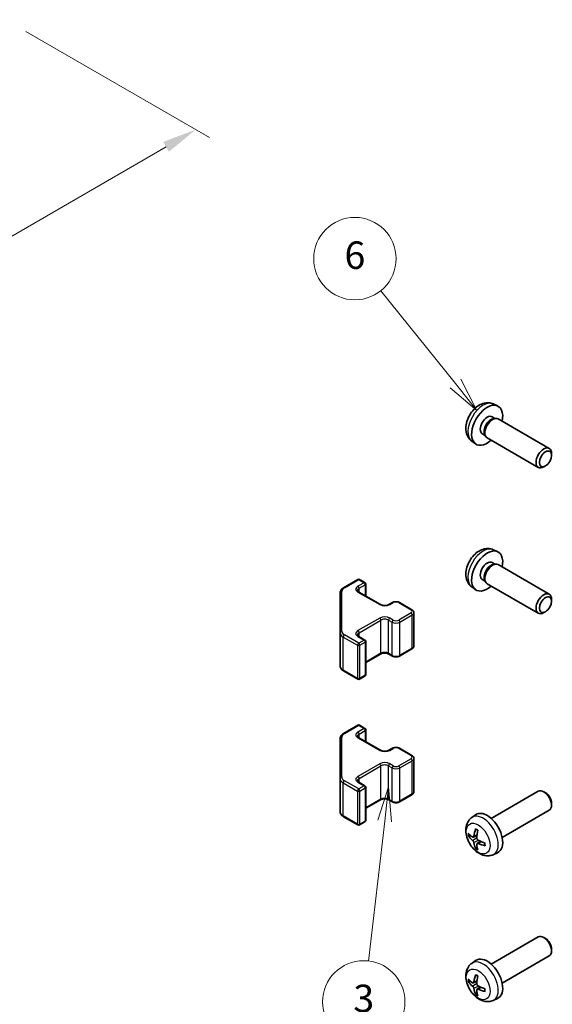
# Model space of a CAD drawing. Units: millimetres. Extents: x 0 to 13158, y 0 to 3091.
# Drawn here: x 408 to 505, y 310 to 490 of the extents above; entities that cross this region are included whole.
import ezdxf

# ---------------------------------------------------------------- set-up
doc = ezdxf.new("R2010")
doc.units = ezdxf.units.MM
for name, color, linetype, lineweight in [('Dimension (ISO)', 7, 'Continuous', 18), ('Symbol (TK)', 100, 'Continuous', 18), ('Visible (ISO)', 7, 'Continuous', 35), ('Visible Narrow (ISO)', 7, 'Continuous', 25)]:
    doc.layers.add(name, color=color, linetype=linetype, lineweight=lineweight)
doc.styles.add('Note Text (TK)', font='txt')
doc.styles.add('Note Text (TK2)', font='txt')
doc.dimstyles.new('Default - Method 1b (TK)', dxfattribs={"dimscale": 2.5, "dimtxt": 2.5, "dimasz": 2.5, "dimexe": 1, "dimexo": 1.5, "dimgap": 1, "dimtad": 1, "dimtoh": 1, "dimrnd": 1e-08, "dimdsep": 46, "dimtxsty": 'Note Text (TK)', "dimcen": 0.09, "dimdle": 5, "dimclrd": 100, "dimclre": 100, "dimclrt": 7, "dimadec": 1, "dimazin": 1, "dimtfac": 1, "dimtmove": 0, "dimatfit": 3, "dimfxl": 1, "dimtolj": 1, "dimlwd": -1, "dimlwe": -1, "dimarcsym": 0})

# ---------------------------------------------------------------- blocks, each defined once
blk = doc.blocks.new('バルーン4')
at = {"layer": 'Symbol (TK)', "color": 100}
for p, q in [((204.506, 148.022), (203.722, 145.596)), ((204.219, 145.539), (204.506, 148.022)), ((204.715, 145.481), (204.506, 148.022)), ((204.219, 145.539), (203.039, 135.34))]:
    blk.add_line(p, q, dxfattribs=at)
at = {"layer": 'Symbol (TK)'}
blk.add_circle((202.695, 132.37), 3, dxfattribs=at)
at = {"layer": 'Symbol (TK)', "color": 7, "insert": (202.695, 132.364), "char_height": 2, "attachment_point": 5, "style": 'Note Text (TK2)'}
blk.add_mtext('3', dxfattribs=at)
blk = doc.blocks.new('バルーン5')
at = {"layer": 'Symbol (TK)', "color": 100}
for p, q in [((209.374, 177.394), (203.928, 184.159)), ((209.374, 177.394), (210.942, 175.446)), ((210.942, 175.446), (209.764, 177.707)), ((208.985, 177.08), (210.942, 175.446))]:
    blk.add_line(p, q, dxfattribs=at)
at = {"layer": 'Symbol (TK)'}
blk.add_circle((202.05, 186.492), 3, dxfattribs=at)
at = {"layer": 'Symbol (TK)', "color": 7, "insert": (202.05, 186.486), "char_height": 2, "attachment_point": 5, "style": 'Note Text (TK2)'}
blk.add_mtext('6', dxfattribs=at)
blk = doc.blocks.new('*D121')
at = {"layer": 'Defpoints', "color": 0}
for p in [(405.25, 489.73), (439.91, 469.72), (228.59, 387.4)]:
    blk.add_point(p, dxfattribs=at)
at = {"layer": 'Dimension (ISO)', "color": 100}
for p, q in [((408.99, 487.57), (442.41, 468.28)), ((268.72, 370.49), (434.5, 466.59)), ((232.34, 385.24), (265.81, 365.91))]:
    blk.add_line(p, q, dxfattribs=at)
for points in [[(433.98, 467.49), (435.02, 465.69), (439.91, 469.72)], [(268.19, 371.39), (269.24, 369.59), (263.31, 367.36)]]:
    blk.add_solid(points, dxfattribs=at)
at = {"layer": 'Dimension (ISO)', "color": 7, "insert": (332.03, 413.73), "char_height": 6.25, "attachment_point": 4, "rotation": 30.0985, "style": 'Note Text (TK)'}
blk.add_mtext('\\A1;{\\Q-29.902;\\W0.817;\\H0.816x; D (601～1000)}', dxfattribs=at)

msp = doc.modelspace()

# ---------------------------------------------------------------- linework, layer by layer
at = {"layer": 'Visible (ISO)'}
for p, q in [((494.0407, 419.7782), (494.8328, 419.4276)), ((493.853, 417.4448), (494.3762, 417.1427)), ((494.166, 417.1309), (494.5321, 417.1515)), ((494.9503, 417.0592), (504.2629, 411.6826)), ((492.0678, 414.3526), (492.591, 414.0506)), ((492.4961, 414.2385), (492.6613, 413.9112)), ((490.1408, 413.0234), (490.8405, 412.5127)), ((492.9503, 413.5951), (502.2629, 408.2185)), ((504.6771, 410.4159), (504.6771, 410.767)), ((503.567, 408.4931), (503.2629, 408.3175)), ((494.0407, 393.242), (494.8328, 392.8915)), ((493.853, 390.9086), (494.3762, 390.6066)), ((494.166, 390.5947), (494.5321, 390.6153)), ((494.9503, 390.5231), (504.2629, 385.1464)), ((466.8237, 386.3272), (469.4198, 387.8261)), ((469.7198, 387.8261), (470.7098, 387.2545)), ((492.0678, 387.8165), (492.591, 387.5144)), ((492.4961, 387.7024), (492.6613, 387.375)), ((469.5784, 385.5399), (473.5382, 383.2537)), ((470.8598, 384.8001), (470.8598, 386.9947)), ((490.1408, 386.4873), (490.8405, 385.9765)), ((492.9503, 387.059), (502.2629, 381.6823)), ((466.1757, 385.3733), (466.1757, 378.165)), ((475.0767, 383.2537), (475.7131, 383.6211)), ((477.003, 383.6211), (479.2658, 382.3147)), ((504.6771, 383.8798), (504.6771, 384.2309)), ((503.567, 381.9569), (503.2629, 381.7814)), ((479.6208, 375.7271), (479.6208, 381.7692)), ((466.1757, 378.165), (466.1757, 372.1229)), ((469.5784, 377.4566), (470.7098, 376.8034)), ((470.8598, 370.5015), (470.8598, 376.5436)), ((477.003, 373.8751), (479.2658, 375.1815)), ((470.8598, 372.6961), (473.5382, 374.2425)), ((475.0767, 374.2425), (475.7131, 373.8751)), ((466.8237, 371.1691), (469.4198, 369.6701)), ((469.7198, 369.6701), (470.7098, 370.2417)), ((466.8237, 359.791), (469.4198, 361.2899)), ((469.7198, 361.2899), (470.7098, 360.7184)), ((470.8598, 358.264), (470.8598, 360.4586)), ((466.1757, 358.8372), (466.1757, 351.6288)), ((469.5784, 359.0038), (473.5382, 356.7176)), ((475.0767, 356.7176), (475.7131, 357.085)), ((477.003, 357.085), (479.2658, 355.7786)), ((479.6208, 349.1909), (479.6208, 355.233)), ((466.1757, 351.6288), (466.1757, 345.5867)), ((469.5784, 350.9204), (470.7098, 350.2672)), ((470.8598, 343.9654), (470.8598, 350.0074)), ((477.003, 347.339), (479.2658, 348.6454)), ((493.6924, 344.3296), (502.2629, 349.2777)), ((503.567, 349.0031), (503.2629, 349.1787)), ((470.8598, 346.16), (473.5382, 347.7064)), ((475.0767, 347.7064), (475.7131, 347.339)), ((504.6771, 347.0803), (504.6771, 346.7292)), ((466.8237, 344.6329), (469.4198, 343.134)), ((490.1408, 344.4728), (490.8405, 344.9836)), ((495.6924, 340.8655), (504.2629, 345.8136)), ((469.7198, 343.134), (470.7098, 343.7056)), ((490.4402, 340.9363), (491.1077, 341.2317)), ((491.1276, 339.7456), (491.7172, 340.1759)), ((494.0407, 337.718), (494.8328, 338.0686)), ((493.6924, 317.7934), (502.2629, 322.7416)), ((503.567, 322.467), (503.2629, 322.6426)), ((495.6924, 314.3293), (504.2629, 319.2775)), ((504.6771, 320.5442), (504.6771, 320.1931)), ((490.1408, 317.9367), (490.8405, 318.4474)), ((490.4402, 314.4001), (491.1077, 314.6955)), ((491.1276, 313.2095), (491.7172, 313.6398)), ((494.0407, 311.1819), (494.8328, 311.5325))]:
    msp.add_line(p, q, dxfattribs=at)
for centre, start, end in [((469.5698, 387.5663), 60, 120), ((470.5598, 386.9947), 0, 60), ((470.5598, 376.5436), 0, 60), ((469.5698, 369.93), 240, 300), ((470.5598, 370.5015), 300, 0), ((469.5698, 361.0301), 60, 120), ((470.5598, 360.4586), 0, 60), ((470.5598, 350.0074), 0, 60), ((469.5698, 343.3938), 240, 300), ((470.5598, 343.9654), 300, 0)]:
    msp.add_arc(centre, 0.3, start, end, dxfattribs=at)
for centre, major_axis, ratio, start_param, end_param in [((492.9604, 415.8987), (2, 3.4641), 0.57735027, 5.23598776, 10.47197551), ((492.9604, 415.8987), (0.8926, 1.5461), 0.57735027, 0, 3.14159265), ((493.6467, 415.5025), (0.8926, 1.5461), 0.57735027, 0.36144194, 2.78015071), ((493.9503, 415.3272), (1, 1.7321), 0.57735027, 0, 3.14159265), ((503.2629, 409.9505), (-1, -1.7321), 0.57735027, 2.35619449, 7.06858347), ((492.9604, 389.3626), (2, 3.4641), 0.57735027, 5.23598776, 10.47197551), ((492.9604, 389.3626), (0.8926, 1.5461), 0.57735027, 0, 3.14159265), ((493.9503, 388.791), (1, 1.7321), 0.57735027, 0, 3.14159265), ((493.6467, 388.9663), (0.8926, 1.5461), 0.57735027, 0.36144194, 2.78015071), ((503.2629, 383.4144), (-1, -1.7321), 0.57735027, 2.35619449, 7.06858347), ((503.2629, 347.5457), (1, -1.7321), 0.57735027, 0, 3.14159265), ((503.567, 347.7212), (-0.785, 1.3597), 0.57735027, 3.92699082, 5.49778714), ((492.9604, 341.5975), (-2, 3.4641), 0.57735027, 3.0796893, 6.34508866), ((495.4546, 342.9177), (-3.9094, -5.191), 0.59526289, 5.2229706, 5.46195489), ((495.361, 342.8636), (-6.4957, 0.1911), 0.49462411, 0.45484759, 0.69383188), ((495.361, 343.0917), (6.4948, 0.2196), 0.65417299, 3.55978145, 3.79876575), ((495.2572, 343.0317), (2.5666, 5.9702), 0.55353421, 1.94328958, 2.18227387), ((495.4546, 342.9294), (-3.4375, -5.5149), 0.65417299, 5.62601221, 5.86499651), ((495.2572, 343.0434), (3.0824, 5.721), 0.49462411, 2.44776077, 2.68674507), ((495.3508, 342.8695), (-6.4536, 0.7624), 0.55353421, 0.95931878, 1.19830308), ((495.3508, 343.0975), (6.4503, 0.7902), 0.59526289, 3.96282307, 4.20180736), ((503.2629, 321.0096), (1, -1.7321), 0.57735027, 0, 3.14159265), ((503.567, 321.1851), (-0.785, 1.3597), 0.57735027, 3.92699082, 5.49778714), ((492.9604, 315.0614), (-2, 3.4641), 0.57735027, 3.0796893, 6.34508866), ((495.4546, 316.3816), (-3.9094, -5.191), 0.59526289, 5.2229706, 5.46195489), ((495.2572, 316.4956), (2.5666, 5.9702), 0.55353421, 1.94328958, 2.18227387), ((495.361, 316.3275), (-6.4957, 0.1911), 0.49462411, 0.45484759, 0.69383188), ((495.361, 316.5555), (6.4948, 0.2196), 0.65417299, 3.55978145, 3.79876575), ((495.3508, 316.3333), (-6.4536, 0.7624), 0.55353421, 0.95931878, 1.19830308), ((495.4546, 316.3933), (-3.4375, -5.5149), 0.65417299, 5.62601221, 5.86499651), ((495.2572, 316.5073), (3.0824, 5.721), 0.49462411, 2.44776077, 2.68674507), ((495.3508, 316.5614), (6.4503, 0.7902), 0.59526289, 3.96282307, 4.20180736)]:
    msp.add_ellipse(centre, major_axis=major_axis, ratio=ratio, start_param=start_param, end_param=end_param, dxfattribs=at)
for centre in [(503.567, 409.775), (503.567, 383.2388)]:
    msp.add_ellipse(centre, major_axis=(0.785, 1.3597), ratio=0.57735027, dxfattribs=at)
for points, knots in [([(494.0407, 419.7782), (493.7851, 419.8913), (493.5137, 419.9561), (492.9528, 420.0018), (492.6663, 419.9723), (492.0626, 419.8287), (491.757, 419.6946), (491.1258, 419.3219), (490.8142, 419.0636), (490.2436, 418.4659), (489.9885, 418.122), (489.5636, 417.3902), (489.3929, 417.003), (489.1493, 416.197), (489.0765, 415.778), (489.0724, 414.9397), (489.133, 414.5173), (489.4322, 413.796), (489.6219, 413.495), (489.963, 413.1633), (490.0493, 413.0902), (490.1408, 413.0234)], [0.84730152, 0.84730152, 0.84730152, 0.84730152, 1.05226137, 1.05226137, 1.28485125, 1.28485125, 1.58220865, 1.58220865, 1.9574686, 1.9574686, 2.35189349, 2.35189349, 2.74172985, 2.74172985, 3.13599765, 3.13599765, 3.51030353, 3.51030353, 3.78196582, 3.78196582, 3.86508746, 3.86508746, 3.86508746, 3.86508746]), ([(494.0407, 393.242), (493.7851, 393.3552), (493.5137, 393.4199), (492.9528, 393.4657), (492.6663, 393.4362), (492.0626, 393.2926), (491.757, 393.1585), (491.1258, 392.7857), (490.8142, 392.5275), (490.2436, 391.9297), (489.9885, 391.5859), (489.5636, 390.8541), (489.3929, 390.4669), (489.1493, 389.6608), (489.0765, 389.2418), (489.0724, 388.4036), (489.133, 387.9812), (489.4322, 387.2599), (489.6219, 386.9588), (489.963, 386.6271), (490.0493, 386.5541), (490.1408, 386.4873)], [0.84730152, 0.84730152, 0.84730152, 0.84730152, 1.05226137, 1.05226137, 1.28485125, 1.28485125, 1.58220865, 1.58220865, 1.9574686, 1.9574686, 2.35189349, 2.35189349, 2.74172985, 2.74172985, 3.13599765, 3.13599765, 3.51030353, 3.51030353, 3.78196582, 3.78196582, 3.86508746, 3.86508746, 3.86508746, 3.86508746]), ([(466.1757, 385.3733), (466.1757, 385.4519), (466.1866, 385.5305), (466.2281, 385.682), (466.2588, 385.755), (466.3362, 385.8926), (466.3829, 385.9572), (466.4893, 386.0777), (466.5488, 386.1335), (466.6787, 386.2367), (466.7489, 386.284), (466.8237, 386.3272)], [0.785398163, 0.785398163, 0.785398163, 0.785398163, 0.942477796, 0.942477796, 1.099557429, 1.099557429, 1.256637061, 1.256637061, 1.413716694, 1.413716694, 1.570796327, 1.570796327, 1.570796327, 1.570796327]), ([(469.3477, 385.8108), (469.3477, 385.7987), (469.3492, 385.7866), (469.3568, 385.759), (469.3629, 385.7435), (469.3826, 385.7085), (469.3961, 385.6891), (469.4324, 385.648), (469.4552, 385.6263), (469.51, 385.5827), (469.5421, 385.5609), (469.5784, 385.5399)], [5.497787144, 5.497787144, 5.497787144, 5.497787144, 5.654866776, 5.654866776, 5.811946409, 5.811946409, 5.969026042, 5.969026042, 6.126105675, 6.126105675, 6.283185307, 6.283185307, 6.283185307, 6.283185307]), ([(475.7131, 383.6211), (475.7885, 383.6647), (475.8701, 383.6983), (476.0411, 383.7486), (476.1305, 383.7652), (476.312, 383.7818), (476.4041, 383.7818), (476.5857, 383.7652), (476.675, 383.7486), (476.846, 383.6983), (476.9277, 383.6647), (477.003, 383.6211)], [1.57079633, 1.57079633, 1.57079633, 1.57079633, 1.88495559, 1.88495559, 2.19911486, 2.19911486, 2.51327412, 2.51327412, 2.82743339, 2.82743339, 3.14159265, 3.14159265, 3.14159265, 3.14159265]), ([(473.5382, 383.2537), (473.6012, 383.2173), (473.6771, 383.1837), (473.8498, 383.1275), (473.9472, 383.1053), (474.1534, 383.0772), (474.2624, 383.0716), (474.4788, 383.0786), (474.5862, 383.0913), (474.7855, 383.1327), (474.8776, 383.1612), (475.0011, 383.2133), (475.041, 383.2331), (475.0767, 383.2537)], [0, 0, 0, 0, 0.27224584, 0.27224584, 0.55334619, 0.55334619, 0.84119263, 0.84119263, 1.13072006, 1.13072006, 1.41641384, 1.41641384, 1.57079633, 1.57079633, 1.57079633, 1.57079633]), ([(479.2658, 382.3147), (479.3035, 382.293), (479.3396, 382.2687), (479.4079, 382.2144), (479.4401, 382.1844), (479.4988, 382.1178), (479.5255, 382.0812), (479.5705, 382.0011), (479.5889, 381.9577), (479.6141, 381.8658), (479.6208, 381.8175), (479.6208, 381.7692)], [3.141592654, 3.141592654, 3.141592654, 3.141592654, 3.298672286, 3.298672286, 3.455751919, 3.455751919, 3.612831552, 3.612831552, 3.769911184, 3.769911184, 3.926990817, 3.926990817, 3.926990817, 3.926990817]), ([(469.3477, 377.7275), (469.3477, 377.7154), (469.3492, 377.7032), (469.3568, 377.6756), (469.3629, 377.6602), (469.3826, 377.6252), (469.3961, 377.6058), (469.4324, 377.5647), (469.4552, 377.543), (469.51, 377.4994), (469.5421, 377.4776), (469.5784, 377.4566)], [5.497787144, 5.497787144, 5.497787144, 5.497787144, 5.654866776, 5.654866776, 5.811946409, 5.811946409, 5.969026042, 5.969026042, 6.126105675, 6.126105675, 6.283185307, 6.283185307, 6.283185307, 6.283185307]), ([(479.2658, 375.1815), (479.3035, 375.2033), (479.3396, 375.2275), (479.4079, 375.2818), (479.4401, 375.3118), (479.4988, 375.3784), (479.5255, 375.415), (479.5705, 375.4951), (479.5889, 375.5386), (479.6141, 375.6304), (479.6208, 375.6787), (479.6208, 375.7271)], [1.570796327, 1.570796327, 1.570796327, 1.570796327, 1.727875959, 1.727875959, 1.884955592, 1.884955592, 2.042035225, 2.042035225, 2.199114858, 2.199114858, 2.35619449, 2.35619449, 2.35619449, 2.35619449]), ([(473.5382, 374.2425), (473.6012, 374.2789), (473.6771, 374.3126), (473.8498, 374.3688), (473.9472, 374.3909), (474.1534, 374.419), (474.2624, 374.4246), (474.4788, 374.4177), (474.5862, 374.405), (474.7855, 374.3636), (474.8776, 374.335), (475.0011, 374.2829), (475.041, 374.2632), (475.0767, 374.2425)], [1.57079633, 1.57079633, 1.57079633, 1.57079633, 1.84304217, 1.84304217, 2.12414252, 2.12414252, 2.41198895, 2.41198895, 2.70151639, 2.70151639, 2.98721017, 2.98721017, 3.14159265, 3.14159265, 3.14159265, 3.14159265]), ([(475.7131, 373.8751), (475.7885, 373.8316), (475.8701, 373.7979), (476.0411, 373.7476), (476.1305, 373.7311), (476.312, 373.7145), (476.4041, 373.7145), (476.5857, 373.7311), (476.675, 373.7476), (476.846, 373.7979), (476.9277, 373.8316), (477.003, 373.8751)], [0, 0, 0, 0, 0.31415927, 0.31415927, 0.62831853, 0.62831853, 0.9424778, 0.9424778, 1.25663706, 1.25663706, 1.57079633, 1.57079633, 1.57079633, 1.57079633]), ([(466.1757, 372.1229), (466.1757, 372.0443), (466.1866, 371.9658), (466.2281, 371.8142), (466.2588, 371.7412), (466.3362, 371.6037), (466.3829, 371.539), (466.4893, 371.4186), (466.5488, 371.3627), (466.6787, 371.2595), (466.7489, 371.2122), (466.8237, 371.1691)], [5.497787144, 5.497787144, 5.497787144, 5.497787144, 5.654866776, 5.654866776, 5.811946409, 5.811946409, 5.969026042, 5.969026042, 6.126105675, 6.126105675, 6.283185307, 6.283185307, 6.283185307, 6.283185307]), ([(466.1757, 358.8372), (466.1757, 358.9158), (466.1866, 358.9943), (466.2281, 359.1459), (466.2588, 359.2189), (466.3362, 359.3564), (466.3829, 359.4211), (466.4893, 359.5415), (466.5488, 359.5974), (466.6787, 359.7006), (466.7489, 359.7479), (466.8237, 359.791)], [0.785398163, 0.785398163, 0.785398163, 0.785398163, 0.942477796, 0.942477796, 1.099557429, 1.099557429, 1.256637061, 1.256637061, 1.413716694, 1.413716694, 1.570796327, 1.570796327, 1.570796327, 1.570796327]), ([(469.3477, 359.2747), (469.3477, 359.2626), (469.3492, 359.2504), (469.3568, 359.2228), (469.3629, 359.2073), (469.3826, 359.1724), (469.3961, 359.153), (469.4324, 359.1119), (469.4552, 359.0902), (469.51, 359.0466), (469.5421, 359.0247), (469.5784, 359.0038)], [5.497787144, 5.497787144, 5.497787144, 5.497787144, 5.654866776, 5.654866776, 5.811946409, 5.811946409, 5.969026042, 5.969026042, 6.126105675, 6.126105675, 6.283185307, 6.283185307, 6.283185307, 6.283185307]), ([(473.5382, 356.7176), (473.6012, 356.6812), (473.6771, 356.6475), (473.8498, 356.5913), (473.9472, 356.5692), (474.1534, 356.5411), (474.2624, 356.5355), (474.4788, 356.5424), (474.5862, 356.5551), (474.7855, 356.5965), (474.8776, 356.6251), (475.0011, 356.6771), (475.041, 356.6969), (475.0767, 356.7176)], [0, 0, 0, 0, 0.27224584, 0.27224584, 0.55334619, 0.55334619, 0.84119263, 0.84119263, 1.13072006, 1.13072006, 1.41641384, 1.41641384, 1.57079633, 1.57079633, 1.57079633, 1.57079633]), ([(475.7131, 357.085), (475.7885, 357.1285), (475.8701, 357.1622), (476.0411, 357.2125), (476.1305, 357.229), (476.312, 357.2456), (476.4041, 357.2456), (476.5857, 357.229), (476.675, 357.2125), (476.846, 357.1622), (476.9277, 357.1285), (477.003, 357.085)], [1.57079633, 1.57079633, 1.57079633, 1.57079633, 1.88495559, 1.88495559, 2.19911486, 2.19911486, 2.51327412, 2.51327412, 2.82743339, 2.82743339, 3.14159265, 3.14159265, 3.14159265, 3.14159265]), ([(479.2658, 355.7786), (479.3035, 355.7568), (479.3396, 355.7326), (479.4079, 355.6783), (479.4401, 355.6483), (479.4988, 355.5817), (479.5255, 355.5451), (479.5705, 355.465), (479.5889, 355.4215), (479.6141, 355.3297), (479.6208, 355.2814), (479.6208, 355.233)], [3.141592654, 3.141592654, 3.141592654, 3.141592654, 3.298672286, 3.298672286, 3.455751919, 3.455751919, 3.612831552, 3.612831552, 3.769911184, 3.769911184, 3.926990817, 3.926990817, 3.926990817, 3.926990817]), ([(469.3477, 351.1914), (469.3477, 351.1793), (469.3492, 351.1671), (469.3568, 351.1395), (469.3629, 351.124), (469.3826, 351.0891), (469.3961, 351.0697), (469.4324, 351.0285), (469.4552, 351.0068), (469.51, 350.9633), (469.5421, 350.9414), (469.5784, 350.9204)], [5.497787144, 5.497787144, 5.497787144, 5.497787144, 5.654866776, 5.654866776, 5.811946409, 5.811946409, 5.969026042, 5.969026042, 6.126105675, 6.126105675, 6.283185307, 6.283185307, 6.283185307, 6.283185307]), ([(473.5382, 347.7064), (473.6012, 347.7428), (473.6771, 347.7764), (473.8498, 347.8326), (473.9472, 347.8548), (474.1534, 347.8829), (474.2624, 347.8885), (474.4788, 347.8815), (474.5862, 347.8688), (474.7855, 347.8274), (474.8776, 347.7989), (475.0011, 347.7468), (475.041, 347.727), (475.0767, 347.7064)], [1.57079633, 1.57079633, 1.57079633, 1.57079633, 1.84304217, 1.84304217, 2.12414252, 2.12414252, 2.41198895, 2.41198895, 2.70151639, 2.70151639, 2.98721017, 2.98721017, 3.14159265, 3.14159265, 3.14159265, 3.14159265]), ([(479.2658, 348.6454), (479.3035, 348.6671), (479.3396, 348.6914), (479.4079, 348.7456), (479.4401, 348.7757), (479.4988, 348.8423), (479.5255, 348.8789), (479.5705, 348.959), (479.5889, 349.0024), (479.6141, 349.0943), (479.6208, 349.1426), (479.6208, 349.1909)], [1.570796327, 1.570796327, 1.570796327, 1.570796327, 1.727875959, 1.727875959, 1.884955592, 1.884955592, 2.042035225, 2.042035225, 2.199114858, 2.199114858, 2.35619449, 2.35619449, 2.35619449, 2.35619449]), ([(475.7131, 347.339), (475.7885, 347.2954), (475.8701, 347.2618), (476.0411, 347.2115), (476.1305, 347.1949), (476.312, 347.1783), (476.4041, 347.1783), (476.5857, 347.1949), (476.675, 347.2115), (476.846, 347.2618), (476.9277, 347.2954), (477.003, 347.339)], [0, 0, 0, 0, 0.31415927, 0.31415927, 0.62831853, 0.62831853, 0.9424778, 0.9424778, 1.25663706, 1.25663706, 1.57079633, 1.57079633, 1.57079633, 1.57079633]), ([(466.1757, 345.5867), (466.1757, 345.5082), (466.1866, 345.4296), (466.2281, 345.2781), (466.2588, 345.2051), (466.3362, 345.0675), (466.3829, 345.0029), (466.4893, 344.8824), (466.5488, 344.8266), (466.6787, 344.7234), (466.7489, 344.6761), (466.8237, 344.6329)], [5.497787144, 5.497787144, 5.497787144, 5.497787144, 5.654866776, 5.654866776, 5.811946409, 5.811946409, 5.969026042, 5.969026042, 6.126105675, 6.126105675, 6.283185307, 6.283185307, 6.283185307, 6.283185307]), ([(494.0407, 337.718), (493.7851, 337.6049), (493.5137, 337.5402), (492.9528, 337.4944), (492.6663, 337.5239), (492.0626, 337.6675), (491.757, 337.8016), (491.1258, 338.1744), (490.8142, 338.4326), (490.2436, 339.0303), (489.9885, 339.3742), (489.5636, 340.106), (489.3929, 340.4932), (489.1493, 341.2993), (489.0765, 341.7183), (489.0724, 342.5565), (489.133, 342.9789), (489.4322, 343.7002), (489.6219, 344.0012), (489.963, 344.3329), (490.0493, 344.406), (490.1408, 344.4728)], [3.98889417, 3.98889417, 3.98889417, 3.98889417, 4.19385403, 4.19385403, 4.4264439, 4.4264439, 4.7238013, 4.7238013, 5.09906125, 5.09906125, 5.49348614, 5.49348614, 5.8833225, 5.8833225, 6.2775903, 6.2775903, 6.65189618, 6.65189618, 6.92355847, 6.92355847, 7.00668012, 7.00668012, 7.00668012, 7.00668012]), ([(490.871, 342.3141), (490.8692, 342.3148), (490.8674, 342.3157), (490.8579, 342.3212), (490.8505, 342.3297), (490.8424, 342.3481), (490.8403, 342.3615), (490.8414, 342.385), (490.844, 342.3987), (490.8482, 342.4113)], [0.0455535579, 0.0455535579, 0.0455535579, 0.0455535579, 0.0464696768, 0.0464696768, 0.0511089018, 0.0511089018, 0.0558160505, 0.0558160505, 0.05997866, 0.05997866, 0.05997866, 0.05997866]), ([(489.6379, 341.1249), (489.6255, 341.1219), (489.6112, 341.1201), (489.5832, 341.1195), (489.565, 341.1215), (489.5363, 341.1288), (489.5207, 341.1354), (489.4998, 341.1487), (489.4903, 341.1572), (489.4842, 341.1656)], [0.0427285558, 0.0427285558, 0.0427285558, 0.0427285558, 0.0464696768, 0.0464696768, 0.0511089018, 0.0511089018, 0.0558160505, 0.0558160505, 0.05997866, 0.05997866, 0.05997866, 0.05997866]), ([(490.5292, 341.0844), (490.5244, 341.0499), (490.5141, 341.017), (490.4838, 340.9657), (490.4637, 340.9472), (490.4204, 340.927), (490.3943, 340.9241), (490.347, 340.9344), (490.3264, 340.9434), (490.3066, 340.9559)], [-0.203600879, -0.203600879, -0.203600879, -0.203600879, -0.1911011005, -0.1911011005, -0.178601322, -0.178601322, -0.1660772077, -0.1660772077, -0.1569242728, -0.1569242728, -0.1569242728, -0.1569242728]), ([(490.871, 342.314), (490.8967, 342.3033), (490.9226, 342.2916), (490.9747, 342.2665), (491.0009, 342.253), (491.0535, 342.2243), (491.0799, 342.2091), (491.1327, 342.1769), (491.1592, 342.16), (491.2009, 342.132), (491.2161, 342.1215), (491.2313, 342.1107)], [1.434221706, 1.434221706, 1.434221706, 1.434221706, 1.488738176, 1.488738176, 1.543254646, 1.543254646, 1.597771116, 1.597771116, 1.652287586, 1.652287586, 1.683627385, 1.683627385, 1.683627385, 1.683627385]), ([(491.3004, 340.3822), (491.2681, 340.3993), (491.2345, 340.4245), (491.1749, 340.4864), (491.1488, 340.5231), (491.1098, 340.5967), (491.0942, 340.6385), (491.0794, 340.7101), (491.0769, 340.74), (491.0779, 340.7676)], [-0.2036008625, -0.2036008625, -0.2036008625, -0.2036008625, -0.191101084, -0.191101084, -0.1786013054, -0.1786013054, -0.1660771911, -0.1660771911, -0.1569242563, -0.1569242563, -0.1569242563, -0.1569242563]), ([(490.3066, 340.3224), (490.3328, 340.3017), (490.3612, 340.2735), (490.4142, 340.2078), (490.439, 340.1703), (490.479, 340.0973), (490.4969, 340.0568), (490.519, 339.9894), (490.5255, 339.9618), (490.5292, 339.9369)], [-0.2036008625, -0.2036008625, -0.2036008625, -0.2036008625, -0.191101084, -0.191101084, -0.1786013054, -0.1786013054, -0.1660771911, -0.1660771911, -0.1569242563, -0.1569242563, -0.1569242563, -0.1569242563]), ([(490.8482, 338.803), (490.844, 338.8125), (490.8414, 338.825), (490.8403, 338.8497), (490.8424, 338.8665), (490.8505, 338.895), (490.8579, 338.9118), (490.8723, 338.9357), (490.881, 338.9472), (490.8898, 338.9565)], [0.0145600729, 0.0145600729, 0.0145600729, 0.0145600729, 0.0187226824, 0.0187226824, 0.0234298311, 0.0234298311, 0.0280690561, 0.0280690561, 0.0318101771, 0.0318101771, 0.0318101771, 0.0318101771]), ([(491.0779, 339.6201), (491.0766, 339.6511), (491.0816, 339.6809), (491.1054, 339.7285), (491.1241, 339.7462), (491.1683, 339.7669), (491.1968, 339.7712), (491.2513, 339.7651), (491.276, 339.7585), (491.3004, 339.7486)], [-0.203600879, -0.203600879, -0.203600879, -0.203600879, -0.1911011005, -0.1911011005, -0.178601322, -0.178601322, -0.1660772077, -0.1660772077, -0.1569242728, -0.1569242728, -0.1569242728, -0.1569242728]), ([(492.6091, 339.3615), (492.5961, 339.3641), (492.5828, 339.3687), (492.5619, 339.3795), (492.5515, 339.388), (492.5395, 339.4042), (492.5358, 339.4148), (492.5358, 339.4259), (492.536, 339.4278), (492.5362, 339.4298)], [0.0145600729, 0.0145600729, 0.0145600729, 0.0145600729, 0.0187226824, 0.0187226824, 0.0234298311, 0.0234298311, 0.0280690561, 0.0280690561, 0.028985175, 0.028985175, 0.028985175, 0.028985175]), ([(492.5403, 339.8435), (492.542, 339.8249), (492.5435, 339.8065), (492.5469, 339.7564), (492.5483, 339.725), (492.5498, 339.6631), (492.5498, 339.6327), (492.5483, 339.5728), (492.5469, 339.5434), (492.5426, 339.4857), (492.5397, 339.4574), (492.5362, 339.4298)], [3.028761595, 3.028761595, 3.028761595, 3.028761595, 3.060101394, 3.060101394, 3.114617864, 3.114617864, 3.169134334, 3.169134334, 3.223650804, 3.223650804, 3.278167274, 3.278167274, 3.278167274, 3.278167274]), ([(494.0407, 311.1819), (493.7851, 311.0688), (493.5137, 311.004), (492.9528, 310.9583), (492.6663, 310.9878), (492.0626, 311.1314), (491.757, 311.2655), (491.1258, 311.6382), (490.8142, 311.8964), (490.2436, 312.4942), (489.9885, 312.8381), (489.5636, 313.5699), (489.3929, 313.9571), (489.1493, 314.7631), (489.0765, 315.1821), (489.0724, 316.0204), (489.133, 316.4428), (489.4322, 317.1641), (489.6219, 317.4651), (489.963, 317.7968), (490.0493, 317.8698), (490.1408, 317.9367)], [3.98889417, 3.98889417, 3.98889417, 3.98889417, 4.19385403, 4.19385403, 4.4264439, 4.4264439, 4.7238013, 4.7238013, 5.09906125, 5.09906125, 5.49348614, 5.49348614, 5.8833225, 5.8833225, 6.2775903, 6.2775903, 6.65189618, 6.65189618, 6.92355847, 6.92355847, 7.00668012, 7.00668012, 7.00668012, 7.00668012]), ([(490.871, 315.7779), (490.8692, 315.7787), (490.8674, 315.7795), (490.8579, 315.785), (490.8505, 315.7935), (490.8424, 315.812), (490.8403, 315.8253), (490.8414, 315.8488), (490.844, 315.8626), (490.8482, 315.8752)], [0.0455535579, 0.0455535579, 0.0455535579, 0.0455535579, 0.0464696768, 0.0464696768, 0.0511089018, 0.0511089018, 0.0558160505, 0.0558160505, 0.05997866, 0.05997866, 0.05997866, 0.05997866]), ([(490.871, 315.7779), (490.8967, 315.7671), (490.9226, 315.7555), (490.9747, 315.7303), (491.0009, 315.7169), (491.0535, 315.6882), (491.0799, 315.673), (491.1327, 315.6408), (491.1592, 315.6239), (491.2009, 315.5958), (491.2161, 315.5853), (491.2313, 315.5746)], [1.434221706, 1.434221706, 1.434221706, 1.434221706, 1.488738176, 1.488738176, 1.543254646, 1.543254646, 1.597771116, 1.597771116, 1.652287586, 1.652287586, 1.683627385, 1.683627385, 1.683627385, 1.683627385]), ([(489.6379, 314.5888), (489.6255, 314.5857), (489.6112, 314.584), (489.5832, 314.5834), (489.565, 314.5854), (489.5363, 314.5927), (489.5207, 314.5992), (489.4998, 314.6125), (489.4903, 314.6211), (489.4842, 314.6295)], [0.0427285558, 0.0427285558, 0.0427285558, 0.0427285558, 0.0464696768, 0.0464696768, 0.0511089018, 0.0511089018, 0.0558160505, 0.0558160505, 0.05997866, 0.05997866, 0.05997866, 0.05997866]), ([(490.5292, 314.5483), (490.5244, 314.5137), (490.5141, 314.4809), (490.4838, 314.4296), (490.4637, 314.4111), (490.4204, 314.3909), (490.3943, 314.388), (490.347, 314.3982), (490.3264, 314.4072), (490.3066, 314.4198)], [-0.203600879, -0.203600879, -0.203600879, -0.203600879, -0.1911011005, -0.1911011005, -0.178601322, -0.178601322, -0.1660772077, -0.1660772077, -0.1569242728, -0.1569242728, -0.1569242728, -0.1569242728]), ([(490.3066, 313.7862), (490.3328, 313.7655), (490.3612, 313.7373), (490.4142, 313.6717), (490.439, 313.6342), (490.479, 313.5611), (490.4969, 313.5206), (490.519, 313.4533), (490.5255, 313.4257), (490.5292, 313.4007)], [-0.2036008625, -0.2036008625, -0.2036008625, -0.2036008625, -0.191101084, -0.191101084, -0.1786013054, -0.1786013054, -0.1660771911, -0.1660771911, -0.1569242563, -0.1569242563, -0.1569242563, -0.1569242563]), ([(491.3004, 313.846), (491.2681, 313.8632), (491.2345, 313.8884), (491.1749, 313.9502), (491.1488, 313.9869), (491.1098, 314.0605), (491.0942, 314.1024), (491.0794, 314.1739), (491.0769, 314.2039), (491.0779, 314.2315)], [-0.2036008625, -0.2036008625, -0.2036008625, -0.2036008625, -0.191101084, -0.191101084, -0.1786013054, -0.1786013054, -0.1660771911, -0.1660771911, -0.1569242563, -0.1569242563, -0.1569242563, -0.1569242563]), ([(490.8482, 312.2669), (490.844, 312.2764), (490.8414, 312.2888), (490.8403, 312.3136), (490.8424, 312.3304), (490.8505, 312.3589), (490.8579, 312.3757), (490.8723, 312.3996), (490.881, 312.4111), (490.8898, 312.4203)], [0.0145600729, 0.0145600729, 0.0145600729, 0.0145600729, 0.0187226824, 0.0187226824, 0.0234298311, 0.0234298311, 0.0280690561, 0.0280690561, 0.0318101771, 0.0318101771, 0.0318101771, 0.0318101771]), ([(491.0779, 313.084), (491.0766, 313.1149), (491.0816, 313.1448), (491.1054, 313.1923), (491.1241, 313.2101), (491.1683, 313.2308), (491.1968, 313.2351), (491.2513, 313.229), (491.276, 313.2223), (491.3004, 313.2125)], [-0.203600879, -0.203600879, -0.203600879, -0.203600879, -0.1911011005, -0.1911011005, -0.178601322, -0.178601322, -0.1660772077, -0.1660772077, -0.1569242728, -0.1569242728, -0.1569242728, -0.1569242728]), ([(492.6091, 312.8253), (492.5961, 312.8279), (492.5828, 312.8325), (492.5619, 312.8433), (492.5515, 312.8519), (492.5395, 312.8681), (492.5358, 312.8787), (492.5358, 312.8898), (492.536, 312.8917), (492.5362, 312.8936)], [0.0145600729, 0.0145600729, 0.0145600729, 0.0145600729, 0.0187226824, 0.0187226824, 0.0234298311, 0.0234298311, 0.0280690561, 0.0280690561, 0.028985175, 0.028985175, 0.028985175, 0.028985175]), ([(492.5403, 313.3074), (492.542, 313.2888), (492.5435, 313.2704), (492.5469, 313.2203), (492.5483, 313.1889), (492.5498, 313.127), (492.5498, 313.0965), (492.5483, 313.0367), (492.5469, 313.0072), (492.5426, 312.9496), (492.5397, 312.9213), (492.5362, 312.8936)], [3.028761595, 3.028761595, 3.028761595, 3.028761595, 3.060101394, 3.060101394, 3.114617864, 3.114617864, 3.169134334, 3.169134334, 3.223650804, 3.223650804, 3.278167274, 3.278167274, 3.278167274, 3.278167274])]:
    msp.add_open_spline(points, degree=3, knots=knots, dxfattribs=at)
for points, weights in [([(489.6379, 341.1249), (489.8017, 341.1647), (489.9536, 341.2017)], [1.07090462709, 1.07755563664, 1.08273581423]), ([(491.1142, 339.1915), (491.0062, 339.0784), (490.8898, 338.9565)], [1.08273581305, 1.07755563555, 1.07090462611]), ([(489.6379, 314.5888), (489.8017, 314.6286), (489.9536, 314.6656)], [1.07090462709, 1.07755563664, 1.08273581423]), ([(491.1142, 312.6554), (491.0062, 312.5422), (490.8898, 312.4203)], [1.08273581305, 1.07755563555, 1.07090462611])]:
    msp.add_rational_spline(points, weights, degree=2, dxfattribs=at)
at = {"layer": 'Visible Narrow (ISO)'}
for p, q in [((466.9737, 386.3123), (469.5698, 387.8112)), ((470.5598, 387.2397), (469.4284, 386.5865)), ((469.5698, 387.8112), (470.5598, 387.2397)), ((466.4757, 378.4099), (466.4757, 385.6183)), ((469.4284, 385.525), (473.3882, 383.2388)), ((469.6406, 386.2191), (470.7719, 386.8723)), ((469.6406, 385.504), (469.6406, 386.2191)), ((470.7719, 386.8723), (470.7719, 384.8508)), ((475.2267, 383.2388), (475.8631, 383.6063)), ((476.853, 383.6063), (479.1158, 382.2999)), ((473.3882, 380.7894), (469.4284, 378.5032)), ((469.6406, 378.1357), (473.6004, 380.4219)), ((473.6004, 374.3799), (473.6004, 380.4219)), ((475.0146, 380.4219), (475.651, 380.0545)), ((475.0146, 374.3799), (475.0146, 380.4219)), ((475.8631, 380.4219), (475.2267, 380.7894)), ((475.651, 374.0124), (475.651, 380.0545)), ((479.1158, 381.7283), (476.853, 380.4219)), ((477.0652, 380.0545), (479.3279, 381.3609)), ((477.0652, 374.0124), (477.0652, 380.0545)), ((479.3279, 375.3188), (479.3279, 381.3609)), ((466.7615, 377.3485), (469.3577, 375.8496)), ((466.7615, 371.3064), (466.7615, 377.3485)), ((469.5698, 376.217), (466.9737, 377.7159)), ((469.4284, 377.4417), (470.5598, 376.7885)), ((470.5598, 376.7885), (469.5698, 376.217)), ((469.6406, 377.4207), (469.6406, 378.1357)), ((469.3577, 375.8496), (469.3577, 369.8075)), ((469.782, 375.8496), (470.7719, 376.4211)), ((469.782, 369.8075), (469.782, 375.8496)), ((470.7719, 376.4211), (470.7719, 370.379)), ((479.3279, 375.3188), (477.0652, 374.0124)), ((473.6004, 374.3799), (470.8598, 372.7976)), ((475.651, 374.0124), (475.0146, 374.3799)), ((469.3577, 369.8075), (466.7615, 371.3064)), ((470.7719, 370.379), (469.782, 369.8075)), ((466.9737, 359.7762), (469.5698, 361.2751)), ((470.5598, 360.7035), (469.4284, 360.0503)), ((469.5698, 361.2751), (470.5598, 360.7035)), ((469.6406, 359.6829), (470.7719, 360.3361)), ((470.7719, 360.3361), (470.7719, 358.3147)), ((466.4757, 351.8738), (466.4757, 359.0822)), ((469.4284, 358.9889), (473.3882, 356.7027)), ((469.6406, 358.9679), (469.6406, 359.6829)), ((475.2267, 356.7027), (475.8631, 357.0701)), ((476.853, 357.0701), (479.1158, 355.7637)), ((479.1158, 355.1922), (476.853, 353.8858)), ((473.3882, 354.2532), (469.4284, 351.967)), ((469.6406, 351.5996), (473.6004, 353.8858)), ((473.6004, 347.8437), (473.6004, 353.8858)), ((475.0146, 353.8858), (475.651, 353.5184)), ((475.0146, 347.8437), (475.0146, 353.8858)), ((475.8631, 353.8858), (475.2267, 354.2532)), ((475.651, 347.4763), (475.651, 353.5184)), ((477.0652, 353.5184), (479.3279, 354.8248)), ((477.0652, 347.4763), (477.0652, 353.5184)), ((479.3279, 348.7827), (479.3279, 354.8248)), ((469.6406, 350.8846), (469.6406, 351.5996)), ((466.7615, 350.8123), (469.3577, 349.3134)), ((466.7615, 344.7703), (466.7615, 350.8123)), ((469.5698, 349.6808), (466.9737, 351.1797)), ((469.4284, 350.9056), (470.5598, 350.2524)), ((470.5598, 350.2524), (469.5698, 349.6808)), ((469.782, 349.3134), (470.7719, 349.885)), ((470.7719, 349.885), (470.7719, 343.8429)), ((469.3577, 349.3134), (469.3577, 343.2713)), ((469.782, 343.2713), (469.782, 349.3134)), ((473.6004, 347.8437), (470.8598, 346.2615)), ((475.651, 347.4763), (475.0146, 347.8437)), ((479.3279, 348.7827), (477.0652, 347.4763)), ((469.3577, 343.2713), (466.7615, 344.7703)), ((470.7719, 343.8429), (469.782, 343.2713)), ((490.3066, 340.3224), (491.0809, 340.8432)), ((490.5292, 341.0844), (491.1213, 341.3685)), ((490.5292, 339.9369), (491.3674, 340.347)), ((491.3004, 339.7486), (491.8425, 340.1193)), ((490.3066, 313.7862), (491.0809, 314.3071)), ((490.5292, 314.5483), (491.1213, 314.8324)), ((490.5292, 313.4007), (491.3674, 313.8109)), ((491.3004, 313.2125), (491.8425, 313.5832))]:
    msp.add_line(p, q, dxfattribs=at)
for centre, major_axis, ratio, start_param, end_param in [((492.2116, 416.331), (-1.9537, -3.3839), 0.57735027, 3.20349601, 6.22128195), ((492.2116, 389.7949), (-1.9537, -3.3839), 0.57735027, 3.20349601, 6.22128195), ((469.5698, 387.5663), (-0.15, 0.2598), 0.57735027, 5.49778714, 6.28318531), ((469.5698, 387.5663), (0.15, 0.2598), 0.57735027, 0, 0.78539816), ((470.5598, 386.9947), (0.15, 0.2598), 0.57735027, 0, 0.78539816), ((470.5598, 386.9947), (0.15, -0.2598), 0.57735027, 0.78539816, 2.35619449), ((466.4757, 385.3733), (-0.3, 0), 0.81649658, 4.71238898, 6.28318531), ((468.1757, 385.6183), (-1.7, 0), 0.57735027, 5.49778714, 6.28318531), ((466.9737, 386.0674), (-0.15, 0.2598), 0.57735027, 5.49778714, 6.28318531), ((470.3477, 386.0558), (-1.3, 0), 0.57735027, 5.49778714, 7.06858347), ((470.3477, 385.8108), (-1, 0), 0.57735027, 5.49778714, 6.28318531), ((469.4284, 386.3415), (-0.15, 0.2598), 0.57735027, 3.92699082, 5.49778714), ((469.4284, 385.2801), (0.15, 0.2598), 0.57735027, 0, 0.78539816), ((470.5598, 386.9947), (0.3, 0), 0.57735027, 5.49778714, 6.28318531), ((475.8631, 383.3613), (-0.15, 0.2598), 0.57735027, 5.49778714, 6.28318531), ((476.3581, 383.3205), (0.7, 0), 0.57735027, 0.78539816, 2.35619449), ((476.853, 383.3613), (0.15, 0.2598), 0.57735027, 0, 0.78539816), ((473.3882, 382.9939), (0.15, 0.2598), 0.57735027, 0, 0.78539816), ((474.3075, 383.7696), (1.3, 0), 0.57735027, 3.92699082, 5.49778714), ((475.2267, 382.9939), (-0.15, 0.2598), 0.57735027, 5.49778714, 6.28318531), ((479.1158, 382.0549), (0.15, 0.2598), 0.57735027, 0, 0.78539816), ((478.6208, 382.0141), (0.7, 0), 0.57735027, 5.49778714, 7.06858347), ((474.3075, 380.2586), (-1.3, 0), 0.57735027, 3.92699082, 5.49778714), ((473.3882, 380.5444), (0.15, -0.2598), 0.57735027, 0.78539816, 2.35619449), ((474.3075, 380.0137), (1, 0), 0.57735027, 0.78539816, 2.35619449), ((475.2267, 380.5444), (-0.15, -0.2598), 0.57735027, 3.92699082, 5.49778714), ((475.8631, 380.177), (-0.15, -0.2598), 0.57735027, 3.92699082, 5.49778714), ((476.3581, 380.4628), (1, 0), 0.57735027, 3.92699082, 5.49778714), ((476.3581, 380.7077), (-0.7, 0), 0.57735027, 0.78539816, 2.35619449), ((476.853, 380.177), (0.15, -0.2598), 0.57735027, 0.78539816, 2.35619449), ((479.1158, 381.4834), (0.15, -0.2598), 0.57735027, 0.78539816, 2.35619449), ((478.6208, 381.7692), (1, 0), 0.57735027, 5.49778714, 6.28318531), ((466.4757, 378.165), (-0.3, 0), 0.81649658, 4.71238898, 6.28318531), ((468.1757, 378.4099), (-1.7, 0), 0.57735027, 0, 0.78539816), ((470.3477, 377.9724), (-1.3, 0), 0.57735027, 5.49778714, 7.06858347), ((469.4284, 378.2582), (0.15, -0.2598), 0.57735027, 0.78539816, 2.35619449), ((468.1757, 378.165), (-2, 0), 0.57735027, 0, 0.78539816), ((466.9737, 377.4709), (0.15, 0.2598), 0.57735027, 0.78539816, 2.35619449), ((470.3477, 377.7275), (-1, 0), 0.57735027, 5.49778714, 6.28318531), ((469.4284, 377.1968), (0.15, 0.2598), 0.57735027, 0, 0.78539816), ((470.5598, 376.5436), (0.15, 0.2598), 0.57735027, 0, 0.78539816), ((470.5598, 376.5436), (0.15, -0.2598), 0.57735027, 0.78539816, 2.35619449), ((470.5598, 376.5436), (0.3, 0), 0.57735027, 5.49778714, 6.28318531), ((469.5698, 375.972), (-0.15, -0.2598), 0.57735027, 3.92699082, 5.49778714), ((469.5698, 375.972), (0.3, 0), 0.57735027, 3.92699082, 5.49778714), ((469.5698, 375.972), (-0.15, 0.2598), 0.57735027, 3.92699082, 5.49778714), ((479.1158, 375.4413), (0.15, -0.2598), 0.57735027, 0, 0.78539816), ((478.6208, 375.7271), (1, 0), 0.57735027, 5.49778714, 6.28318531), ((473.3882, 374.5023), (0.15, -0.2598), 0.57735027, 0, 0.78539816), ((474.3075, 373.9716), (-1, 0), 0.57735027, 3.92699082, 5.49778714), ((475.2267, 374.5023), (-0.15, -0.2598), 0.57735027, 5.49778714, 6.28318531), ((475.8631, 374.1349), (-0.15, -0.2598), 0.57735027, 5.49778714, 6.28318531), ((476.3581, 374.4207), (-1, 0), 0.57735027, 0.78539816, 2.35619449), ((476.853, 374.1349), (0.15, -0.2598), 0.57735027, 0, 0.78539816), ((468.1757, 372.1229), (-2, 0), 0.57735027, 0, 0.78539816), ((466.9737, 371.4289), (-0.15, -0.2598), 0.57735027, 5.49778714, 6.28318531), ((469.5698, 369.93), (-0.3, 0), 0.57735027, 0.78539816, 2.35619449), ((469.5698, 369.93), (-0.15, -0.2598), 0.57735027, 5.49778714, 6.28318531), ((469.5698, 369.93), (0.15, -0.2598), 0.57735027, 0, 0.78539816), ((470.5598, 370.5015), (0.15, -0.2598), 0.57735027, 0, 0.78539816), ((470.5598, 370.5015), (0.3, 0), 0.57735027, 5.49778714, 6.28318531), ((469.5698, 361.0301), (-0.15, 0.2598), 0.57735027, 5.49778714, 6.28318531), ((469.5698, 361.0301), (0.15, 0.2598), 0.57735027, 0, 0.78539816), ((470.5598, 360.4586), (0.15, 0.2598), 0.57735027, 0, 0.78539816), ((470.5598, 360.4586), (0.15, -0.2598), 0.57735027, 0.78539816, 2.35619449), ((470.5598, 360.4586), (0.3, 0), 0.57735027, 5.49778714, 6.28318531), ((466.4757, 358.8372), (-0.3, 0), 0.81649658, 4.71238898, 6.28318531), ((468.1757, 359.0822), (-1.7, 0), 0.57735027, 5.49778714, 6.28318531), ((466.9737, 359.5312), (-0.15, 0.2598), 0.57735027, 5.49778714, 6.28318531), ((470.3477, 359.5196), (-1.3, 0), 0.57735027, 5.49778714, 7.06858347), ((470.3477, 359.2747), (-1, 0), 0.57735027, 5.49778714, 6.28318531), ((469.4284, 359.8054), (-0.15, 0.2598), 0.57735027, 3.92699082, 5.49778714), ((469.4284, 358.7439), (0.15, 0.2598), 0.57735027, 0, 0.78539816), ((473.3882, 356.4578), (0.15, 0.2598), 0.57735027, 0, 0.78539816), ((475.2267, 356.4578), (-0.15, 0.2598), 0.57735027, 5.49778714, 6.28318531), ((475.8631, 356.8252), (-0.15, 0.2598), 0.57735027, 5.49778714, 6.28318531), ((476.3581, 356.7844), (0.7, 0), 0.57735027, 0.78539816, 2.35619449), ((476.853, 356.8252), (0.15, 0.2598), 0.57735027, 0, 0.78539816), ((474.3075, 357.2334), (1.3, 0), 0.57735027, 3.92699082, 5.49778714), ((479.1158, 355.5188), (0.15, 0.2598), 0.57735027, 0, 0.78539816), ((478.6208, 355.478), (0.7, 0), 0.57735027, 5.49778714, 7.06858347), ((479.1158, 354.9472), (0.15, -0.2598), 0.57735027, 0.78539816, 2.35619449), ((478.6208, 355.233), (1, 0), 0.57735027, 5.49778714, 6.28318531), ((474.3075, 353.7225), (-1.3, 0), 0.57735027, 3.92699082, 5.49778714), ((473.3882, 354.0083), (0.15, -0.2598), 0.57735027, 0.78539816, 2.35619449), ((474.3075, 353.4775), (1, 0), 0.57735027, 0.78539816, 2.35619449), ((475.2267, 354.0083), (-0.15, -0.2598), 0.57735027, 3.92699082, 5.49778714), ((475.8631, 353.6408), (-0.15, -0.2598), 0.57735027, 3.92699082, 5.49778714), ((476.3581, 353.9266), (1, 0), 0.57735027, 3.92699082, 5.49778714), ((476.3581, 354.1716), (-0.7, 0), 0.57735027, 0.78539816, 2.35619449), ((476.853, 353.6408), (0.15, -0.2598), 0.57735027, 0.78539816, 2.35619449), ((466.4757, 351.6288), (-0.3, 0), 0.81649658, 4.71238898, 6.28318531), ((468.1757, 351.6288), (-2, 0), 0.57735027, 0, 0.78539816), ((468.1757, 351.8738), (-1.7, 0), 0.57735027, 0, 0.78539816), ((470.3477, 351.4363), (-1.3, 0), 0.57735027, 5.49778714, 7.06858347), ((470.3477, 351.1914), (-1, 0), 0.57735027, 5.49778714, 6.28318531), ((469.4284, 351.7221), (0.15, -0.2598), 0.57735027, 0.78539816, 2.35619449), ((466.9737, 350.9348), (0.15, 0.2598), 0.57735027, 0.78539816, 2.35619449), ((469.5698, 349.4359), (-0.15, -0.2598), 0.57735027, 3.92699082, 5.49778714), ((469.4284, 350.6606), (0.15, 0.2598), 0.57735027, 0, 0.78539816), ((469.5698, 349.4359), (-0.15, 0.2598), 0.57735027, 3.92699082, 5.49778714), ((470.5598, 350.0074), (0.15, 0.2598), 0.57735027, 0, 0.78539816), ((470.5598, 350.0074), (0.15, -0.2598), 0.57735027, 0.78539816, 2.35619449), ((470.5598, 350.0074), (0.3, 0), 0.57735027, 5.49778714, 6.28318531), ((469.5698, 349.4359), (0.3, 0), 0.57735027, 3.92699082, 5.49778714), ((473.3882, 347.9662), (0.15, -0.2598), 0.57735027, 0, 0.78539816), ((474.3075, 347.4355), (-1, 0), 0.57735027, 3.92699082, 5.49778714), ((475.2267, 347.9662), (-0.15, -0.2598), 0.57735027, 5.49778714, 6.28318531), ((479.1158, 348.9052), (0.15, -0.2598), 0.57735027, 0, 0.78539816), ((478.6208, 349.1909), (1, 0), 0.57735027, 5.49778714, 6.28318531), ((475.8631, 347.5988), (-0.15, -0.2598), 0.57735027, 5.49778714, 6.28318531), ((476.3581, 347.8845), (-1, 0), 0.57735027, 0.78539816, 2.35619449), ((476.853, 347.5988), (0.15, -0.2598), 0.57735027, 0, 0.78539816), ((468.1757, 345.5867), (-2, 0), 0.57735027, 0, 0.78539816), ((466.9737, 344.8927), (-0.15, -0.2598), 0.57735027, 5.49778714, 6.28318531), ((492.2116, 341.1652), (1.9537, -3.3839), 0.57735027, 6.22128195, 9.48668132), ((469.5698, 343.3938), (-0.3, 0), 0.57735027, 0.78539816, 2.35619449), ((469.5698, 343.3938), (-0.15, -0.2598), 0.57735027, 5.49778714, 6.28318531), ((469.5698, 343.3938), (0.15, -0.2598), 0.57735027, 0, 0.78539816), ((470.5598, 343.9654), (0.15, -0.2598), 0.57735027, 0, 0.78539816), ((470.5598, 343.9654), (0.3, 0), 0.57735027, 5.49778714, 6.28318531), ((491.0466, 340.4926), (-1.1137, 1.9289), 0.57735027, 5.37148447, 5.62408982), ((491.0466, 340.4926), (1.1137, -1.9289), 0.57735027, 3.80068814, 4.05329349), ((491.0901, 340.5177), (-1.0366, 1.7954), 0.57735027, 0.71622982, 0.92242245), ((491.0466, 340.4926), (1.1137, -1.9289), 0.57735027, 5.37148447, 5.62408982), ((491.0901, 340.5177), (-1.0366, 1.7954), 0.57735027, 2.21917021, 2.42536283), ((491.0466, 340.4926), (-1.1137, 1.9289), 0.57735027, 3.80068814, 4.05329349), ((492.2116, 314.6291), (1.9537, -3.3839), 0.57735027, 6.22128195, 9.48668132), ((491.0466, 313.9565), (-1.1137, 1.9289), 0.57735027, 5.37148447, 5.62408982), ((491.0466, 313.9565), (1.1137, -1.9289), 0.57735027, 3.80068814, 4.05329349), ((491.0901, 313.9816), (-1.0366, 1.7954), 0.57735027, 0.71622982, 0.92242245), ((491.0466, 313.9565), (1.1137, -1.9289), 0.57735027, 5.37148447, 5.62408982), ((491.0901, 313.9816), (-1.0366, 1.7954), 0.57735027, 2.21917021, 2.42536283), ((491.0466, 313.9565), (-1.1137, 1.9289), 0.57735027, 3.80068814, 4.05329349)]:
    msp.add_ellipse(centre, major_axis=major_axis, ratio=ratio, start_param=start_param, end_param=end_param, dxfattribs=at)
for centre in [(491.3129, 340.6463), (491.3129, 314.1102)]:
    msp.add_ellipse(centre, major_axis=(-1.5344, 2.6577), ratio=0.57735027, dxfattribs=at)

# ---------------------------------------------------------------- block references
at = {"layer": 'Symbol (TK)', "xscale": 2.5, "yscale": 2.5, "zscale": 2.5}
for name in ['バルーン5', 'バルーン4']:
    msp.add_blockref(name, (-36.25, -20), dxfattribs=at)

# ---------------------------------------------------------------- dimensions: what is measured, and where the dimension line sits
at = {"layer": 'Dimension (ISO)', "color": 100}
dim = msp.add_linear_dim(base=(439.9089, 469.7206), p1=(228.5949, 387.3983), p2=(405.2479, 489.7322), angle=210.098461, text='{\\Q-29.902;\\W0.817;\\H0.816x; D (601～1000)}', dimstyle='Default - Method 1b (TK)', override={"dimscale": 0, "dimtxt": 6.25, "dimasz": 6.25, "dimexe": 2.5, "dimexo": 3.75, "dimgap": 2.5, "dimtoh": 0, "dimdec": 2, "dimlfac": 3.914706, "dimcen": 0.225, "dimtp": 0, "dimtm": 0, "dimtdec": 2, "dimtix": 0, "dimtofl": 0, "dimtmove": 0, "dimatfit": 1}, dxfattribs=at)
dim.commit()
dim.dimension.update_dxf_attribs({"geometry": '*D121', "text_midpoint": (351.6092, 418.5382), "dimtype": 160})

doc.saveas('drawing.dxf')
